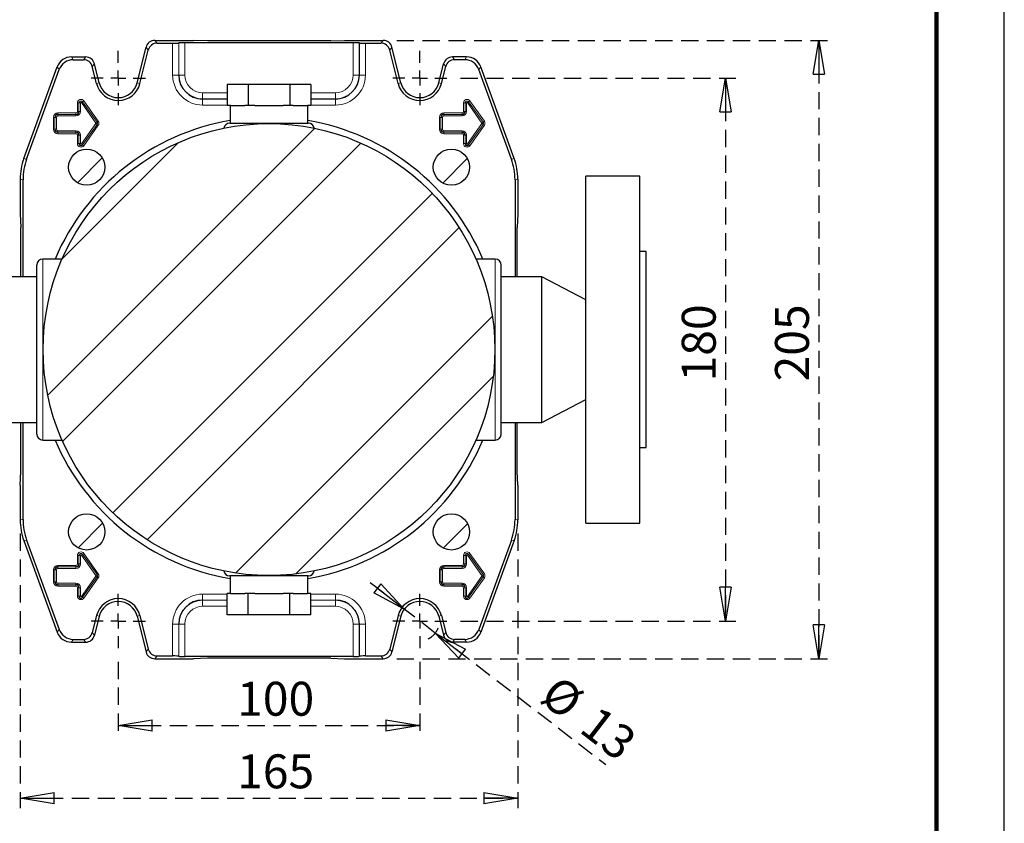
# Model space of a CAD drawing. Units: millimetres. Extents: x -4 to 213, y 0 to 297.
# Drawn here: x 137 to 210, y 54 to 113 of the extents above; entities that cross this region are included whole.
import ezdxf

# ---------------------------------------------------------------- set-up
doc = ezdxf.new("R2010")
doc.units = ezdxf.units.MM
doc.linetypes.add('HIDDEN', pattern=[1.905, 1.27, -0.635])
doc.layers.add('TRATTEGGIO', color=7, linetype='HIDDEN')
doc.styles.add('SLDTEXTSTYLE0', font='TXT', dxfattribs={"width": 0.605})
doc.dimstyles.new('SLDDIMSTYLE1', dxfattribs={"dimtxt": 2.5, "dimasz": 2.5, "dimexe": 0, "dimexo": 0.0625, "dimtad": 1, "dimlfac": 4.5, "dimrnd": 1e-09, "dimzin": 12, "dimdsep": 46, "dimtxsty": 'SLDTEXTSTYLE0', "dimblk1": 'CLOSED', "dimblk2": 'CLOSED', "dimsah": 1, "dimcen": 0.09, "dimadec": 0, "dimazin": 3, "dimtfac": 1, "dimtofl": 0, "dimtmove": 0, "dimatfit": 3, "dimldrblk": 'CLOSED', "dimfxl": 0, "dimfrac": 2, "dimtolj": 1, "dimtzin": 12, "dimarcsym": 0})
doc.dimstyles.new('SLDDIMSTYLE5', dxfattribs={"dimtxt": 2.5, "dimasz": 2.5, "dimexe": 0, "dimexo": 0.0625, "dimtad": 1, "dimlfac": 4.5, "dimrnd": 1e-09, "dimzin": 12, "dimdsep": 46, "dimtxsty": 'SLDTEXTSTYLE0', "dimblk1": 'CLOSED', "dimblk2": 'CLOSED', "dimsah": 1, "dimcen": 0, "dimadec": 0, "dimazin": 3, "dimtfac": 1, "dimtmove": 0, "dimatfit": 3, "dimldrblk": 'CLOSED', "dimfxl": 0, "dimfrac": 2, "dimtolj": 1, "dimtzin": 12, "dimarcsym": 0})
pattern_1 = [(45, (0, 0), (-13.4704, 13.4704), []), (45, (4.49, 2e-323), (-13.4704, 13.4704), []), (45, (8.98, 4e-323), (-13.4704, 13.4704), []), (45, (13.47, 6e-323), (-13.4704, 13.4704), [])]

# ---------------------------------------------------------------- blocks, each defined once
blk = doc.blocks.new('_Closed')
at = {"color": 0, "linetype": 'ByBlock', "lineweight": -2}
for p, q in [((-1, 0.166667), (0, 0)), ((-1, 0.166667), (-1, -0.166667)), ((0, 0), (-1, -0.166667)), ((0, 0), (-1, 0))]:
    blk.add_line(p, q, dxfattribs=at)
blk = doc.blocks.new('_D_12')
at = {"layer": 'TRATTEGGIO', "color": 7}
for p, q in [((169.933, 109.004), (190.207, 109.004)), ((189.457, 109.004), (189.457, 69.004)), ((169.933, 69.004), (190.207, 69.004))]:
    blk.add_line(p, q, dxfattribs=at)
at = {"layer": 'TRATTEGGIO', "color": 7, "xscale": 2.5, "yscale": 2.5}
for p, rotation in [((189.457, 109.004, -34.5), 90.0000000000004), ((189.457, 69.004, -34.5), 270.0000000000004)]:
    blk.add_blockref('_Closed', p, dxfattribs=dict(at, rotation=rotation))
at = {"layer": 'TRATTEGGIO', "color": 7, "insert": (186.235, 86.655), "char_height": 2.5, "attachment_point": 1, "rotation": 90, "style": 'SLDTEXTSTYLE0'}
blk.add_mtext('180', dxfattribs=at)
blk = doc.blocks.new('_D_13')
at = {"layer": 'TRATTEGGIO', "color": 7}
for p, q in [((165.232, 111.782), (197.078, 111.782)), ((196.328, 111.782), (196.328, 66.227)), ((165.232, 66.227), (197.078, 66.227))]:
    blk.add_line(p, q, dxfattribs=at)
at = {"layer": 'TRATTEGGIO', "color": 7, "xscale": 2.5, "yscale": 2.5}
for p, rotation in [((196.328, 111.782, -34.5), 90.0000000000004), ((196.328, 66.227, -34.5), 270.0000000000004)]:
    blk.add_blockref('_Closed', p, dxfattribs=dict(at, rotation=rotation))
at = {"layer": 'TRATTEGGIO', "color": 7, "insert": (193.105, 86.655), "char_height": 2.5, "attachment_point": 1, "rotation": 90, "style": 'SLDTEXTSTYLE0'}
blk.add_mtext('205', dxfattribs=at)
blk = doc.blocks.new('_D_14')
at = {"layer": 'TRATTEGGIO', "color": 7}
for p, q in [((144.711, 66.004), (144.711, 60.558)), ((166.933, 66.004), (166.933, 60.558)), ((144.711, 61.308), (166.933, 61.308))]:
    blk.add_line(p, q, dxfattribs=at)
at = {"layer": 'TRATTEGGIO', "color": 7, "xscale": 2.5, "yscale": 2.5, "rotation": 180.0000000000004}
blk.add_blockref('_Closed', (144.711, 61.308, -34.5), dxfattribs=at)
at = {"layer": 'TRATTEGGIO', "color": 7, "xscale": 2.5, "yscale": 2.5}
blk.add_blockref('_Closed', (166.933, 61.308, -34.5), dxfattribs=at)
at = {"layer": 'TRATTEGGIO', "color": 7, "insert": (153.473, 64.531), "char_height": 2.5, "attachment_point": 1, "style": 'SLDTEXTSTYLE0'}
blk.add_mtext('100', dxfattribs=at)
blk = doc.blocks.new('_D_15')
at = {"layer": 'TRATTEGGIO', "color": 7}
for p, q in [((137.489, 75.454), (137.489, 55.212)), ((174.156, 75.454), (174.156, 55.212)), ((137.489, 55.962), (174.156, 55.962))]:
    blk.add_line(p, q, dxfattribs=at)
at = {"layer": 'TRATTEGGIO', "color": 7, "xscale": 2.5, "yscale": 2.5, "rotation": 180.0000000000003}
blk.add_blockref('_Closed', (137.489, 55.962, -34.5), dxfattribs=at)
at = {"layer": 'TRATTEGGIO', "color": 7, "xscale": 2.5, "yscale": 2.5}
blk.add_blockref('_Closed', (174.156, 55.962, -34.5), dxfattribs=at)
at = {"layer": 'TRATTEGGIO', "color": 7, "insert": (153.473, 59.184), "char_height": 2.5, "attachment_point": 1, "style": 'SLDTEXTSTYLE0'}
blk.add_mtext('165', dxfattribs=at)
blk = doc.blocks.new('_D_16')
at = {"layer": 'TRATTEGGIO', "color": 7}
for p, q in [((165.79, 69.887), (162.821, 72.177)), ((168.077, 68.122), (165.79, 69.887)), ((168.077, 68.122), (180.631, 58.437))]:
    blk.add_line(p, q, dxfattribs=at)
blk.add_arc((166.933, 69.004), 1.444, 294.91268, 339.30485, dxfattribs=at)
at = {"layer": 'TRATTEGGIO', "color": 7, "xscale": 2.5, "yscale": 2.5}
for p, rotation in [((165.79, 69.887, -34.5), 322.3524074957869), ((168.077, 68.122, -34.5), 142.3524074957869)]:
    blk.add_blockref('_Closed', p, dxfattribs=dict(at, rotation=rotation))
at = {"layer": 'TRATTEGGIO', "color": 7, "char_height": 2.5, "attachment_point": 1, "rotation": 322.35241, "style": 'SLDTEXTSTYLE0'}
for s, insert in [('%%c', (177.18, 65.14)), ('13', (180.106, 62.884))]:
    blk.add_mtext(s, dxfattribs=dict(at, insert=insert))
blk = doc.blocks.new('SW_CENTERMARKSYMBOL_6')
at = {"layer": 'TRATTEGGIO', "color": 0}
for p, q in [((0, 1.111), (0, 2)), ((-1.111, 0), (-2, 0)), ((0, 0), (-0.556, 0)), ((0, 0), (0, 0.556)), ((0, 0), (0, -0.556)), ((0, 0), (0.556, 0)), ((1.111, 0), (2, 0)), ((0, -1.111), (0, -2))]:
    blk.add_line(p, q, dxfattribs=at)
blk = doc.blocks.new('SW_CENTERMARKSYMBOL_7')
at = {"layer": 'TRATTEGGIO', "color": 0}
for p, q in [((0, 1.111), (0, 2)), ((-1.111, 0), (-2, 0)), ((0, 0), (-0.556, 0)), ((0, 0), (0, 0.556)), ((0, 0), (0, -0.556)), ((0, 0), (0.556, 0)), ((1.111, 0), (2, 0)), ((0, -1.111), (0, -2))]:
    blk.add_line(p, q, dxfattribs=at)
blk = doc.blocks.new('SW_CENTERMARKSYMBOL_8')
at = {"layer": 'TRATTEGGIO', "color": 0}
for p, q in [((0, 1.111), (0, 2)), ((-1.111, 0), (-2, 0)), ((0, 0), (-0.556, 0)), ((0, 0), (0, 0.556)), ((0, 0), (0, -0.556)), ((0, 0), (0.556, 0)), ((1.111, 0), (2, 0)), ((0, -1.111), (0, -2))]:
    blk.add_line(p, q, dxfattribs=at)
blk = doc.blocks.new('SW_CENTERMARKSYMBOL_9')
at = {"layer": 'TRATTEGGIO', "color": 0}
for p, q in [((0, 1.111), (0, 2)), ((-1.111, 0), (-2, 0)), ((0, 0), (-0.556, 0)), ((0, 0), (0, 0.556)), ((0, 0), (0, -0.556)), ((0, 0), (0.556, 0)), ((1.111, 0), (2, 0)), ((0, -1.111), (0, -2))]:
    blk.add_line(p, q, dxfattribs=at)

msp = doc.modelspace()

# ---------------------------------------------------------------- hatches: boundary and pattern name
at = {"layer": 'TRATTEGGIO', "linetype": 'Continuous', "lineweight": 18}
h = msp.add_hatch(dxfattribs=at)
h.set_pattern_fill('ANSI32', color=256, angle=3e-322, style=0)
edge = h.paths.add_edge_path(flags=0)
edge.add_arc((155.8224, 89.0043), 16.6444, 0, 360)
h = msp.add_hatch(dxfattribs=at)
h.set_pattern_fill('Acciaio e ghisa di acciaio DIN 201', color=256, style=0, pattern_type=2)
h.set_pattern_definition(pattern_1)
edge = h.paths.add_edge_path(flags=0)
edge.add_arc((142.3873, 102.4394), 1.3333, 0, 360)
h = msp.add_hatch(dxfattribs=at)
h.set_pattern_fill('Acciaio e ghisa di acciaio DIN 201', color=256, style=0, pattern_type=2)
h.set_pattern_definition(pattern_1)
edge = h.paths.add_edge_path(flags=0)
edge.add_arc((169.2574, 102.4394), 1.3333, 0, 360)
h = msp.add_hatch(dxfattribs=at)
h.set_pattern_fill('Acciaio e ghisa di acciaio DIN 201', color=256, style=0, pattern_type=2)
h.set_pattern_definition(pattern_1)
edge = h.paths.add_edge_path(flags=0)
edge.add_arc((142.3873, 75.5693), 1.3333, 0, 360)
h = msp.add_hatch(dxfattribs=at)
h.set_pattern_fill('Acciaio e ghisa di acciaio DIN 201', color=256, style=0, pattern_type=2)
h.set_pattern_definition(pattern_1)
edge = h.paths.add_edge_path(flags=0)
edge.add_arc((169.2574, 75.5693), 1.3333, 0, 360)

# ---------------------------------------------------------------- linework, layer by layer
at = {"color": 7, "linetype": 'Continuous', "lineweight": 25}
for p, q in [((210, 0), (210, 297)), ((147.4132, 111.7821), (150.2668, 111.7821)), ((151.2782, 111.7443), (150.2668, 111.7821)), ((160.3665, 111.7443), (151.2782, 111.7443)), ((160.3665, 111.7443), (161.3779, 111.7821)), ((161.3779, 111.7821), (164.2316, 111.7821)), ((146.1128, 108.6549), (146.7665, 111.2769)), ((146.3132, 108.6049), (146.9279, 111.0703)), ((147.5746, 111.5755), (148.7227, 111.5755)), ((149.1793, 111.5991), (149.167, 111.5869)), ((162.0212, 111.6104), (149.6236, 111.6104)), ((162.4655, 111.5991), (162.4777, 111.5869)), ((162.922, 111.5755), (164.0702, 111.5755)), ((165.3315, 108.6049), (164.7168, 111.0703)), ((165.5319, 108.6549), (164.8782, 111.2769)), ((141.2594, 110.5599), (142.3141, 110.5599)), ((141.4041, 110.3533), (142.1527, 110.3533)), ((170.3853, 110.5599), (169.3307, 110.5599)), ((170.2407, 110.3533), (169.4921, 110.3533)), ((137.757, 103.0738), (140.2157, 109.829)), ((137.9636, 103.0374), (140.3603, 109.6225)), ((143.1093, 108.6049), (142.7993, 109.8481)), ((143.3097, 108.6549), (142.9607, 110.0547)), ((168.335, 108.6549), (168.684, 110.0547)), ((168.5355, 108.6049), (168.8454, 109.8481)), ((173.6812, 103.0374), (171.2844, 109.6225)), ((173.8878, 103.0738), (171.4291, 109.829)), ((152.7432, 108.5377), (152.7432, 106.9821)), ((154.2828, 108.5377), (152.7432, 108.5377)), ((154.2828, 108.5377), (154.2828, 106.9821)), ((157.362, 108.5377), (154.2828, 108.5377)), ((157.362, 108.5377), (157.362, 106.9821)), ((158.9016, 108.5377), (157.362, 108.5377)), ((158.9016, 108.5377), (158.9016, 106.9821)), ((152.987, 106.9821), (152.7432, 106.9821)), ((152.9557, 106.9821), (152.9557, 105.671)), ((152.987, 106.9821), (154.039, 106.9821)), ((154.2828, 106.9821), (154.039, 106.9821)), ((154.7704, 106.9821), (154.2828, 106.9821)), ((154.7704, 106.9821), (156.8744, 106.9821)), ((157.362, 106.9821), (156.8744, 106.9821)), ((157.6058, 106.9821), (157.362, 106.9821)), ((157.6058, 106.9821), (158.6578, 106.9821)), ((158.9016, 106.9821), (158.6578, 106.9821)), ((158.689, 105.671), (158.689, 106.9821)), ((183.1557, 101.7821), (179.1557, 101.7821)), ((179.1557, 89.0043), (179.1557, 101.7821)), ((183.1557, 89.0043), (183.1557, 101.7821)), ((137.489, 101.5542), (137.489, 99.0043)), ((137.6956, 101.5178), (137.6956, 94.371)), ((173.9491, 101.5178), (173.9491, 94.371)), ((174.1557, 101.5542), (174.1557, 99.0043)), ((137.489, 99.0043), (137.5269, 97.9929)), ((174.1557, 99.0043), (174.1179, 97.9929)), ((137.5269, 94.371), (137.5269, 97.9929)), ((174.1179, 94.371), (174.1179, 97.9929)), ((183.6001, 96.2265), (183.1557, 96.2265)), ((183.6001, 89.0043), (183.6001, 96.2265)), ((138.7113, 89.0043), (138.7113, 95.2265)), ((140.5714, 95.671), (139.1557, 95.671)), ((172.489, 95.671), (171.0839, 95.671)), ((172.9335, 89.0043), (172.9335, 95.2265)), ((138.7113, 94.371), (135.7113, 94.371)), ((175.9335, 94.371), (172.9335, 94.371)), ((179.1557, 92.6767), (175.9335, 94.371)), ((175.9335, 89.0043), (175.9335, 94.371)), ((138.7113, 82.7821), (138.7113, 89.0043)), ((172.9335, 82.7821), (172.9335, 89.0043)), ((175.9335, 83.6377), (175.9335, 89.0043)), ((179.1557, 76.2265), (179.1557, 89.0043)), ((183.1557, 76.2265), (183.1557, 89.0043)), ((183.6001, 81.7821), (183.6001, 89.0043)), ((175.9335, 83.6377), (179.1557, 85.3319)), ((135.7113, 83.6377), (138.7113, 83.6377)), ((137.5269, 80.0157), (137.5269, 83.6377)), ((137.6956, 83.6377), (137.6956, 76.4908)), ((172.9335, 83.6377), (175.9335, 83.6377)), ((173.9491, 83.6377), (173.9491, 76.4908)), ((174.1179, 80.0157), (174.1179, 83.6377)), ((139.1557, 82.3377), (140.5714, 82.3377)), ((171.0812, 82.3377), (172.489, 82.3377)), ((183.1557, 81.7821), (183.6001, 81.7821)), ((137.489, 79.0043), (137.5269, 80.0157)), ((174.1557, 79.0043), (174.1179, 80.0157)), ((137.489, 79.0043), (137.489, 76.4544)), ((174.1557, 79.0043), (174.1557, 76.4544)), ((179.1557, 76.2265), (183.1557, 76.2265)), ((137.757, 74.9348), (140.2157, 68.1796)), ((137.9636, 74.9713), (140.3603, 68.3862)), ((173.6812, 74.9713), (171.2844, 68.3862)), ((173.8878, 74.9348), (171.4291, 68.1796)), ((152.9557, 72.3377), (152.9557, 71.0265)), ((158.689, 71.0265), (158.689, 72.3377)), ((152.7432, 69.471), (152.7432, 71.0265)), ((152.987, 71.0265), (152.7432, 71.0265)), ((152.987, 71.0265), (154.039, 71.0265)), ((154.2828, 71.0265), (154.039, 71.0265)), ((154.2828, 69.471), (154.2828, 71.0265)), ((154.7704, 71.0265), (154.2828, 71.0265)), ((154.7704, 71.0265), (156.8744, 71.0265)), ((157.362, 71.0265), (156.8744, 71.0265)), ((157.362, 69.471), (157.362, 71.0265)), ((157.6058, 71.0265), (157.362, 71.0265)), ((157.6058, 71.0265), (158.6578, 71.0265)), ((158.9016, 71.0265), (158.6578, 71.0265)), ((158.9016, 69.471), (158.9016, 71.0265)), ((143.1093, 69.4037), (142.7993, 68.1606)), ((143.3097, 69.3538), (142.9607, 67.954)), ((146.1128, 69.3538), (146.7665, 66.7318)), ((146.3132, 69.4037), (146.9279, 66.9383)), ((154.2828, 69.471), (152.7432, 69.471)), ((157.362, 69.471), (154.2828, 69.471)), ((158.9016, 69.471), (157.362, 69.471)), ((165.3315, 69.4037), (164.7168, 66.9383)), ((165.5319, 69.3538), (164.8782, 66.7318)), ((168.335, 69.3538), (168.684, 67.954)), ((168.5355, 69.4037), (168.8454, 68.1606)), ((141.4041, 67.6553), (142.1527, 67.6553)), ((170.2407, 67.6553), (169.4921, 67.6553)), ((141.2594, 67.4488), (142.3141, 67.4488)), ((170.3853, 67.4488), (169.3307, 67.4488)), ((147.4132, 66.2265), (150.2668, 66.2265)), ((147.5746, 66.4331), (148.7227, 66.4331)), ((149.167, 66.4218), (149.1793, 66.4095)), ((162.0212, 66.3982), (149.6236, 66.3982)), ((151.2782, 66.2644), (150.2668, 66.2265)), ((160.3665, 66.2644), (151.2782, 66.2644)), ((160.3665, 66.2644), (161.3779, 66.2265)), ((161.3779, 66.2265), (164.2316, 66.2265)), ((162.4777, 66.4218), (162.4655, 66.4095)), ((162.922, 66.4331), (164.0702, 66.4331))]:
    msp.add_line(p, q, dxfattribs=at)
at = {"color": 7, "linetype": 'Continuous', "lineweight": 140}
msp.add_line((205, 292), (205, 5), dxfattribs=at)
at = {"color": 8, "linetype": 'Continuous', "lineweight": 18}
for p, q in [((147.4132, 111.7821), (147.5746, 111.5755)), ((164.0702, 111.5755), (164.2316, 111.7821)), ((146.9279, 111.0703), (146.7665, 111.2769)), ((148.7227, 109.2265), (148.7227, 111.5755)), ((149.167, 111.5869), (149.167, 109.2265)), ((149.1793, 109.2265), (149.1793, 111.5991)), ((149.6236, 111.6104), (149.6236, 109.2265)), ((162.0212, 109.2265), (162.0212, 111.6104)), ((162.4655, 111.5991), (162.4655, 109.2265)), ((162.4777, 109.2265), (162.4777, 111.5869)), ((162.922, 111.5755), (162.922, 109.2265)), ((164.8782, 111.2769), (164.7168, 111.0703)), ((141.2594, 110.5599), (141.4041, 110.3533)), ((142.1527, 110.3533), (142.3141, 110.5599)), ((169.3307, 110.5599), (169.4921, 110.3533)), ((170.2407, 110.3533), (170.3853, 110.5599)), ((140.3603, 109.6225), (140.2157, 109.829)), ((142.9607, 110.0547), (142.7993, 109.8481)), ((168.8454, 109.8481), (168.684, 110.0547)), ((171.4291, 109.829), (171.2844, 109.6225)), ((148.7227, 109.2265), (149.167, 109.2265)), ((149.1793, 109.2265), (149.167, 109.2265)), ((149.1793, 109.2265), (149.6236, 109.2265)), ((162.4655, 109.2265), (162.0212, 109.2265)), ((162.4655, 109.2265), (162.4777, 109.2265)), ((162.922, 109.2265), (162.4777, 109.2265)), ((143.1093, 108.6049), (143.3097, 108.6549)), ((146.3132, 108.6049), (146.1128, 108.6549)), ((165.3315, 108.6049), (165.5319, 108.6549)), ((168.5355, 108.6049), (168.335, 108.6549)), ((150.9335, 107.4723), (150.9335, 107.9166)), ((150.9335, 107.9166), (152.7432, 107.9166)), ((150.9335, 107.4723), (150.9335, 107.4601)), ((152.7432, 107.4723), (150.9335, 107.4723)), ((150.9335, 107.0158), (150.9335, 107.4601)), ((150.9335, 107.4601), (152.7432, 107.4601)), ((158.9016, 107.9166), (160.7113, 107.9166)), ((160.7113, 107.4723), (158.9016, 107.4723)), ((158.9016, 107.4601), (160.7113, 107.4601)), ((160.7113, 107.4723), (160.7113, 107.9166)), ((160.7113, 107.4723), (160.7113, 107.4601)), ((160.7113, 107.0158), (160.7113, 107.4601)), ((141.8204, 107.171), (141.7093, 107.171)), ((141.7093, 106.5488), (141.7093, 107.171)), ((141.8204, 107.171), (141.8204, 106.5488)), ((141.8204, 107.171), (141.8205, 107.171)), ((141.8205, 106.5488), (141.8205, 107.171)), ((141.8205, 107.171), (141.9316, 107.171)), ((141.9316, 107.171), (141.9316, 106.5488)), ((141.9955, 107.1914), (142.0861, 107.2558)), ((143.0622, 105.6914), (141.9955, 107.1914)), ((142.0861, 107.2558), (142.1767, 107.3202)), ((142.0861, 107.2558), (143.1528, 105.7558)), ((143.1528, 105.7558), (142.0861, 107.2558)), ((142.0861, 107.2558), (142.0861, 107.2558)), ((142.1767, 107.3202), (143.2433, 105.8202)), ((152.7432, 107.0158), (150.9335, 107.0158)), ((160.7113, 107.0158), (158.9016, 107.0158)), ((170.2648, 107.171), (170.1537, 107.171)), ((170.1537, 106.5488), (170.1537, 107.171)), ((170.2648, 107.171), (170.2649, 107.171)), ((170.2648, 107.171), (170.2648, 106.5488)), ((170.2649, 106.5488), (170.2649, 107.171)), ((170.376, 107.171), (170.2649, 107.171)), ((170.376, 107.171), (170.376, 106.5488)), ((170.44, 107.1914), (170.5305, 107.2558)), ((171.5067, 105.6914), (170.44, 107.1914)), ((170.5305, 107.2558), (171.5972, 105.7558)), ((170.5306, 107.2558), (170.5305, 107.2558)), ((170.5306, 107.2558), (170.6211, 107.3202)), ((171.5973, 105.7558), (170.5306, 107.2558)), ((170.6211, 107.3202), (171.6878, 105.8202)), ((139.9315, 106.1043), (140.0426, 106.1043)), ((139.9315, 105.2377), (139.9315, 106.1043)), ((140.0426, 106.1043), (140.0427, 106.1043)), ((140.0426, 106.1043), (140.0426, 105.2377)), ((140.0427, 106.1043), (140.1538, 106.1043)), ((140.0427, 105.2377), (140.0427, 106.1043)), ((140.1538, 106.1043), (140.1538, 105.2377)), ((140.2668, 106.4396), (140.2668, 106.3285)), ((140.2668, 106.4396), (141.6001, 106.4396)), ((140.2668, 106.3285), (140.2668, 106.3284)), ((141.6001, 106.3285), (140.2668, 106.3285)), ((140.2668, 106.3284), (140.2668, 106.2174)), ((140.2668, 106.3284), (141.6001, 106.3284)), ((141.6001, 106.2174), (140.2668, 106.2174)), ((141.6001, 106.4396), (141.6001, 106.3285)), ((141.6001, 106.3285), (141.6001, 106.3284)), ((141.6001, 106.3284), (141.6001, 106.2174)), ((141.7093, 106.5488), (141.8204, 106.5488)), ((141.8204, 106.5488), (141.8205, 106.5488)), ((141.8205, 106.5488), (141.9316, 106.5488)), ((168.376, 106.1043), (168.4871, 106.1043)), ((168.376, 105.2377), (168.376, 106.1043)), ((168.4871, 106.1043), (168.5982, 106.1043)), ((168.4871, 105.2377), (168.4871, 106.1043)), ((168.4871, 106.1043), (168.4871, 105.2377)), ((168.4871, 106.1043), (168.4871, 106.1043)), ((168.5982, 106.1043), (168.5982, 105.2377)), ((168.7113, 106.3285), (168.7113, 106.4396)), ((168.7113, 106.4396), (170.0446, 106.4396)), ((170.0446, 106.3285), (168.7113, 106.3285)), ((168.7113, 106.3285), (168.7113, 106.3284)), ((168.7113, 106.2174), (168.7113, 106.3284)), ((168.7113, 106.3284), (170.0446, 106.3284)), ((170.0446, 106.2174), (168.7113, 106.2174)), ((170.0446, 106.3285), (170.0446, 106.4396)), ((170.0446, 106.3285), (170.0446, 106.3284)), ((170.0446, 106.2174), (170.0446, 106.3284)), ((170.2648, 106.5488), (170.1537, 106.5488)), ((170.2648, 106.5488), (170.2649, 106.5488)), ((170.376, 106.5488), (170.2649, 106.5488)), ((139.9315, 105.2377), (140.0426, 105.2377)), ((140.0426, 105.2377), (140.0427, 105.2377)), ((140.0427, 105.2377), (140.1538, 105.2377)), ((141.9955, 104.1506), (143.0622, 105.6506)), ((143.1528, 105.5862), (142.0861, 104.0862)), ((142.0861, 104.0861), (143.1528, 105.5861)), ((143.2433, 105.5218), (142.1767, 104.0218)), ((143.0622, 105.6914), (143.1528, 105.7558)), ((143.0622, 105.6506), (143.1528, 105.5862)), ((143.1528, 105.7558), (143.2433, 105.8202)), ((143.1528, 105.7558), (143.1528, 105.7558)), ((143.1528, 105.5861), (143.1528, 105.5862)), ((143.1528, 105.5861), (143.2433, 105.5218)), ((168.376, 105.2377), (168.4871, 105.2377)), ((168.4871, 105.2377), (168.5982, 105.2377)), ((168.4871, 105.2377), (168.4871, 105.2377)), ((170.44, 104.1506), (171.5067, 105.6506)), ((171.5972, 105.5862), (170.5305, 104.0862)), ((170.5306, 104.0861), (171.5973, 105.5861)), ((171.6878, 105.5218), (170.6211, 104.0218)), ((171.5067, 105.6914), (171.5972, 105.7558)), ((171.5067, 105.6506), (171.5972, 105.5862)), ((171.5973, 105.7558), (171.5972, 105.7558)), ((171.5973, 105.5861), (171.5972, 105.5862)), ((171.5973, 105.7558), (171.6878, 105.8202)), ((171.5973, 105.5861), (171.6878, 105.5218)), ((140.2668, 105.1246), (141.6001, 105.1246)), ((140.2668, 105.0135), (140.2668, 105.1246)), ((141.6001, 105.0135), (140.2668, 105.0135)), ((140.2668, 105.0135), (140.2668, 105.0135)), ((140.2668, 105.0135), (141.6001, 105.0135)), ((140.2668, 104.9024), (140.2668, 105.0135)), ((141.6001, 104.9024), (140.2668, 104.9024)), ((141.6001, 105.1246), (141.6001, 105.0135)), ((141.6001, 105.0135), (141.6001, 105.0135)), ((141.6001, 104.9024), (141.6001, 105.0135)), ((141.8204, 104.7932), (141.7093, 104.7932)), ((141.7093, 104.171), (141.7093, 104.7932)), ((141.8204, 104.7932), (141.8205, 104.7932)), ((141.8204, 104.7932), (141.8204, 104.171)), ((141.9316, 104.7932), (141.8205, 104.7932)), ((141.8205, 104.171), (141.8205, 104.7932)), ((141.9316, 104.7932), (141.9316, 104.171)), ((168.7113, 105.1246), (170.0446, 105.1246)), ((168.7113, 105.0135), (168.7113, 105.1246)), ((170.0446, 105.0135), (168.7113, 105.0135)), ((168.7113, 105.0135), (168.7113, 105.0135)), ((168.7113, 105.0135), (170.0446, 105.0135)), ((168.7113, 104.9024), (168.7113, 105.0135)), ((170.0446, 104.9024), (168.7113, 104.9024)), ((170.0446, 105.0135), (170.0446, 105.1246)), ((170.0446, 105.0135), (170.0446, 105.0135)), ((170.0446, 104.9024), (170.0446, 105.0135)), ((170.1537, 104.171), (170.1537, 104.7932)), ((170.1537, 104.7932), (170.2648, 104.7932)), ((170.2648, 104.7932), (170.2648, 104.171)), ((170.2648, 104.7932), (170.2649, 104.7932)), ((170.2649, 104.7932), (170.376, 104.7932)), ((170.2649, 104.171), (170.2649, 104.7932)), ((170.376, 104.7932), (170.376, 104.171)), ((141.8204, 104.171), (141.7093, 104.171)), ((141.8204, 104.171), (141.8205, 104.171)), ((141.9316, 104.171), (141.8205, 104.171)), ((141.9955, 104.1506), (142.0861, 104.0862)), ((142.0861, 104.0861), (142.0861, 104.0862)), ((142.0861, 104.0861), (142.1767, 104.0218)), ((170.1537, 104.171), (170.2648, 104.171)), ((170.2648, 104.171), (170.2649, 104.171)), ((170.2649, 104.171), (170.376, 104.171)), ((170.5305, 104.0862), (170.44, 104.1506)), ((170.5306, 104.0861), (170.5305, 104.0862)), ((170.6211, 104.0218), (170.5306, 104.0861)), ((137.757, 103.0738), (137.9636, 103.0374)), ((173.6812, 103.0374), (173.8878, 103.0738)), ((137.6956, 101.5178), (137.489, 101.5542)), ((174.1557, 101.5542), (173.9491, 101.5178)), ((139.1557, 95.671), (139.1557, 89.0043)), ((172.489, 95.671), (172.489, 89.0043)), ((139.1557, 89.0043), (139.1557, 82.3377)), ((172.489, 89.0043), (172.489, 82.3377)), ((137.489, 76.4544), (137.6956, 76.4908)), ((173.9491, 76.4908), (174.1557, 76.4544)), ((137.9636, 74.9713), (137.757, 74.9348)), ((173.8878, 74.9348), (173.6812, 74.9713)), ((141.7093, 73.8377), (141.8204, 73.8377)), ((141.7093, 73.2154), (141.7093, 73.8377)), ((141.8204, 73.8377), (141.8205, 73.8377)), ((141.8204, 73.8377), (141.8204, 73.2154)), ((141.8205, 73.8377), (141.9316, 73.8377)), ((141.8205, 73.2154), (141.8205, 73.8377)), ((141.9316, 73.8377), (141.9316, 73.2154)), ((141.9955, 73.8581), (142.0861, 73.9225)), ((143.0622, 72.3581), (141.9955, 73.8581)), ((142.0861, 73.9225), (142.1767, 73.9869)), ((142.0861, 73.9225), (143.1528, 72.4225)), ((143.1528, 72.4225), (142.0861, 73.9225)), ((142.0861, 73.9225), (142.0861, 73.9225)), ((142.1767, 73.9869), (143.2433, 72.4869)), ((170.1537, 73.8377), (170.2648, 73.8377)), ((170.1537, 73.2154), (170.1537, 73.8377)), ((170.2648, 73.8377), (170.2648, 73.2154)), ((170.2648, 73.8377), (170.2649, 73.8377)), ((170.2649, 73.8377), (170.376, 73.8377)), ((170.2649, 73.2154), (170.2649, 73.8377)), ((170.376, 73.8377), (170.376, 73.2154)), ((170.44, 73.8581), (170.5305, 73.9225)), ((171.5067, 72.3581), (170.44, 73.8581)), ((170.5305, 73.9225), (171.5972, 72.4225)), ((170.5306, 73.9225), (170.5305, 73.9225)), ((170.5306, 73.9225), (170.6211, 73.9869)), ((171.5973, 72.4225), (170.5306, 73.9225)), ((170.6211, 73.9869), (171.6878, 72.4869)), ((139.9315, 72.771), (140.0426, 72.771)), ((139.9315, 71.9043), (139.9315, 72.771)), ((140.0426, 72.771), (140.0427, 72.771)), ((140.0426, 72.771), (140.0426, 71.9043)), ((140.0427, 72.771), (140.1538, 72.771)), ((140.0427, 71.9043), (140.0427, 72.771)), ((140.1538, 72.771), (140.1538, 71.9043)), ((140.2668, 73.1063), (140.2668, 72.9952)), ((140.2668, 73.1063), (141.6001, 73.1063)), ((140.2668, 72.9952), (140.2668, 72.9951)), ((141.6001, 72.9952), (140.2668, 72.9952)), ((140.2668, 72.9951), (140.2668, 72.884)), ((140.2668, 72.9951), (141.6001, 72.9951)), ((141.6001, 72.884), (140.2668, 72.884)), ((141.6001, 73.1063), (141.6001, 72.9952)), ((141.6001, 72.9952), (141.6001, 72.9951)), ((141.6001, 72.9951), (141.6001, 72.884)), ((141.7093, 73.2154), (141.8204, 73.2154)), ((141.8204, 73.2154), (141.8205, 73.2154)), ((141.8205, 73.2154), (141.9316, 73.2154)), ((168.376, 72.771), (168.4871, 72.771)), ((168.376, 71.9043), (168.376, 72.771)), ((168.4871, 72.771), (168.5982, 72.771)), ((168.4871, 71.9043), (168.4871, 72.771)), ((168.4871, 72.771), (168.4871, 72.771)), ((168.4871, 72.771), (168.4871, 71.9043)), ((168.5982, 72.771), (168.5982, 71.9043)), ((168.7113, 73.1063), (168.7113, 72.9952)), ((168.7113, 73.1063), (170.0446, 73.1063)), ((170.0446, 72.9952), (168.7113, 72.9952)), ((168.7113, 72.9952), (168.7113, 72.9951)), ((168.7113, 72.9951), (168.7113, 72.884)), ((168.7113, 72.9951), (170.0446, 72.9951)), ((170.0446, 72.884), (168.7113, 72.884)), ((170.0446, 73.1063), (170.0446, 72.9952)), ((170.0446, 72.9952), (170.0446, 72.9951)), ((170.0446, 72.9951), (170.0446, 72.884)), ((170.1537, 73.2154), (170.2648, 73.2154)), ((170.2648, 73.2154), (170.2649, 73.2154)), ((170.2649, 73.2154), (170.376, 73.2154)), ((139.9315, 71.9043), (140.0426, 71.9043)), ((140.0426, 71.9043), (140.0427, 71.9043)), ((140.0427, 71.9043), (140.1538, 71.9043)), ((141.9955, 70.8172), (143.0622, 72.3172)), ((143.1528, 72.2528), (142.0861, 70.7528)), ((142.0861, 70.7528), (143.1528, 72.2528)), ((143.2433, 72.1884), (142.1767, 70.6884)), ((143.0622, 72.3581), (143.1528, 72.4225)), ((143.0622, 72.3172), (143.1528, 72.2528)), ((143.1528, 72.4225), (143.2433, 72.4869)), ((143.1528, 72.4225), (143.1528, 72.4225)), ((143.1528, 72.2528), (143.1528, 72.2528)), ((143.1528, 72.2528), (143.2433, 72.1884)), ((168.376, 71.9043), (168.4871, 71.9043)), ((168.4871, 71.9043), (168.5982, 71.9043)), ((168.4871, 71.9043), (168.4871, 71.9043)), ((170.44, 70.8172), (171.5067, 72.3172)), ((171.5972, 72.2528), (170.5305, 70.7528)), ((170.5306, 70.7528), (171.5973, 72.2528)), ((171.6878, 72.1884), (170.6211, 70.6884)), ((171.5067, 72.3581), (171.5972, 72.4225)), ((171.5067, 72.3172), (171.5972, 72.2528)), ((171.5973, 72.4225), (171.5972, 72.4225)), ((171.5973, 72.2528), (171.5972, 72.2528)), ((171.5973, 72.4225), (171.6878, 72.4869)), ((171.5973, 72.2528), (171.6878, 72.1884)), ((140.2668, 71.7913), (141.6001, 71.7913)), ((140.2668, 71.6802), (140.2668, 71.7913)), ((141.6001, 71.6802), (140.2668, 71.6802)), ((140.2668, 71.6801), (140.2668, 71.6802)), ((140.2668, 71.6801), (141.6001, 71.6801)), ((140.2668, 71.569), (140.2668, 71.6801)), ((141.6001, 71.569), (140.2668, 71.569)), ((141.6001, 71.7913), (141.6001, 71.6802)), ((141.6001, 71.6801), (141.6001, 71.6802)), ((141.6001, 71.6801), (141.6001, 71.569)), ((141.8204, 71.4599), (141.7093, 71.4599)), ((141.7093, 70.8377), (141.7093, 71.4599)), ((141.8204, 71.4599), (141.8205, 71.4599)), ((141.8204, 71.4599), (141.8204, 70.8377)), ((141.9316, 71.4599), (141.8205, 71.4599)), ((141.8205, 70.8377), (141.8205, 71.4599)), ((141.9316, 71.4599), (141.9316, 70.8377)), ((168.7113, 71.7913), (170.0446, 71.7913)), ((168.7113, 71.6802), (168.7113, 71.7913)), ((170.0446, 71.6802), (168.7113, 71.6802)), ((168.7113, 71.6801), (168.7113, 71.6802)), ((168.7113, 71.6801), (170.0446, 71.6801)), ((168.7113, 71.569), (168.7113, 71.6801)), ((170.0446, 71.569), (168.7113, 71.569)), ((170.0446, 71.7913), (170.0446, 71.6802)), ((170.0446, 71.6801), (170.0446, 71.6802)), ((170.0446, 71.6801), (170.0446, 71.569)), ((170.2648, 71.4599), (170.1537, 71.4599)), ((170.1537, 70.8377), (170.1537, 71.4599)), ((170.2648, 71.4599), (170.2649, 71.4599)), ((170.2648, 71.4599), (170.2648, 70.8377)), ((170.376, 71.4599), (170.2649, 71.4599)), ((170.2649, 70.8377), (170.2649, 71.4599)), ((170.376, 71.4599), (170.376, 70.8377)), ((141.8204, 70.8377), (141.7093, 70.8377)), ((141.8204, 70.8377), (141.8205, 70.8377)), ((141.9316, 70.8377), (141.8205, 70.8377)), ((141.9955, 70.8172), (142.0861, 70.7528)), ((142.0861, 70.7528), (142.0861, 70.7528)), ((142.0861, 70.7528), (142.1767, 70.6884)), ((150.9335, 70.9928), (152.7432, 70.9928)), ((150.9335, 70.9928), (150.9335, 70.5485)), ((152.7432, 70.5485), (150.9335, 70.5485)), ((150.9335, 70.5363), (150.9335, 70.5485)), ((150.9335, 70.5363), (152.7432, 70.5363)), ((150.9335, 70.5363), (150.9335, 70.092)), ((158.9016, 70.9928), (160.7113, 70.9928)), ((160.7113, 70.5485), (158.9016, 70.5485)), ((158.9016, 70.5363), (160.7113, 70.5363)), ((160.7113, 70.9928), (160.7113, 70.5485)), ((160.7113, 70.5363), (160.7113, 70.5485)), ((160.7113, 70.5363), (160.7113, 70.092)), ((170.2648, 70.8377), (170.1537, 70.8377)), ((170.2648, 70.8377), (170.2649, 70.8377)), ((170.376, 70.8377), (170.2649, 70.8377)), ((170.44, 70.8172), (170.5305, 70.7528)), ((170.5306, 70.7528), (170.5305, 70.7528)), ((170.5306, 70.7528), (170.6211, 70.6884)), ((152.7432, 70.092), (150.9335, 70.092)), ((160.7113, 70.092), (158.9016, 70.092)), ((143.1093, 69.4037), (143.3097, 69.3538)), ((146.3132, 69.4037), (146.1128, 69.3538)), ((165.3315, 69.4037), (165.5319, 69.3538)), ((168.5355, 69.4037), (168.335, 69.3538)), ((140.2157, 68.1796), (140.3603, 68.3862)), ((148.7227, 66.4331), (148.7227, 68.7821)), ((148.7227, 68.7821), (149.167, 68.7821)), ((149.167, 68.7821), (149.167, 66.4218)), ((149.1793, 68.7821), (149.167, 68.7821)), ((149.1793, 66.4095), (149.1793, 68.7821)), ((149.1793, 68.7821), (149.6236, 68.7821)), ((149.6236, 68.7821), (149.6236, 66.3982)), ((162.4655, 68.7821), (162.0212, 68.7821)), ((162.0212, 66.3982), (162.0212, 68.7821)), ((162.4655, 68.7821), (162.4777, 68.7821)), ((162.4655, 68.7821), (162.4655, 66.4095)), ((162.922, 68.7821), (162.4777, 68.7821)), ((162.4777, 66.4218), (162.4777, 68.7821)), ((162.922, 68.7821), (162.922, 66.4331)), ((171.2844, 68.3862), (171.4291, 68.1796)), ((141.4041, 67.6553), (141.2594, 67.4488)), ((142.3141, 67.4488), (142.1527, 67.6553)), ((142.7993, 68.1606), (142.9607, 67.954)), ((168.684, 67.954), (168.8454, 68.1606)), ((169.4921, 67.6553), (169.3307, 67.4488)), ((170.3853, 67.4488), (170.2407, 67.6553)), ((146.7665, 66.7318), (146.9279, 66.9383)), ((164.7168, 66.9383), (164.8782, 66.7318)), ((147.5746, 66.4331), (147.4132, 66.2265)), ((164.2316, 66.2265), (164.0702, 66.4331))]:
    msp.add_line(p, q, dxfattribs=at)
at = {"color": 7, "linetype": 'Continuous', "lineweight": 25}
for centre, radius in [((155.8224, 89.0043), 16.6444), ((142.3873, 102.4394), 1.3333), ((169.2574, 102.4394), 1.3333), ((142.3873, 75.5693), 1.3333), ((169.2574, 75.5693), 1.3333)]:
    msp.add_circle(centre, radius, dxfattribs=at)
at = {"color": 8, "linetype": 'Continuous', "lineweight": 18}
for centre, radius, start, end in [((150.9335, 109.2265), 2.2107, 180, 270), ((150.9335, 109.2265), 1.7542, 180, 270), ((150.9335, 109.2265), 1.3099, 180, 270), ((160.7113, 109.2265), 2.2107, 270, 0), ((160.7113, 109.2265), 1.7542, 270, 0), ((160.7113, 109.2265), 1.3099, 270, 0), ((141.9668, 107.171), 0.2575, 35.417055, 180), ((170.4113, 107.171), 0.2575, 35.417055, 180), ((141.9668, 107.171), 0.1464, 35.417055, 180), ((141.9668, 107.171), 0.1464, 35.417055, 180), ((141.9668, 107.171), 0.0353, 35.417055, 180), ((170.4113, 107.171), 0.1464, 35.417055, 180), ((170.4113, 107.171), 0.1464, 35.417055, 180), ((170.4113, 107.171), 0.0353, 35.417055, 180), ((140.2668, 106.1043), 0.3353, 90, 180), ((140.2668, 106.1043), 0.2241, 90, 180), ((140.2668, 106.1043), 0.113, 90, 180), ((141.6001, 106.5488), 0.3314, 270, 0), ((141.6001, 106.5488), 0.2202, 270, 0), ((141.6001, 106.5488), 0.1092, 270, 0), ((168.7113, 106.1043), 0.3353, 90, 180), ((168.7113, 106.1043), 0.2241, 90, 180), ((168.7113, 106.1043), 0.113, 90, 180), ((170.0446, 106.5488), 0.3314, 270, 0), ((170.0446, 106.5488), 0.2202, 270, 0), ((170.0446, 106.5488), 0.1092, 270, 0), ((140.2668, 105.2377), 0.3353, 180, 270), ((140.2668, 105.2377), 0.2241, 180, 270), ((140.2668, 105.2377), 0.113, 180, 270), ((143.0335, 105.671), 0.0353, 324.582945, 35.417055), ((143.0335, 105.671), 0.1464, 324.582945, 35.417055), ((143.0335, 105.671), 0.2575, 324.582945, 35.417055), ((168.7113, 105.2377), 0.3353, 180, 270), ((168.7113, 105.2377), 0.2241, 180, 270), ((168.7113, 105.2377), 0.113, 180, 270), ((171.4779, 105.671), 0.0353, 324.582945, 35.417055), ((171.4779, 105.671), 0.1464, 324.582945, 35.417055), ((171.4779, 105.671), 0.2575, 324.582945, 35.417055), ((141.6001, 104.7932), 0.3314, 0, 90), ((141.6001, 104.7932), 0.2202, 0, 90), ((141.6001, 104.7932), 0.1092, 0, 90), ((170.0446, 104.7932), 0.3314, 0, 90), ((170.0446, 104.7932), 0.2202, 0, 90), ((170.0446, 104.7932), 0.1092, 0, 90), ((141.9668, 104.171), 0.2575, 180, 324.582945), ((141.9668, 104.171), 0.1464, 180, 324.582945), ((141.9668, 104.171), 0.0353, 180, 324.582945), ((170.4113, 104.171), 0.2575, 180, 324.582945), ((170.4113, 104.171), 0.1464, 180, 324.582945), ((170.4113, 104.171), 0.0353, 180, 324.582945), ((141.9668, 73.8377), 0.2575, 35.417055, 180), ((170.4113, 73.8377), 0.2575, 35.417055, 180), ((141.9668, 73.8377), 0.1464, 35.417055, 180), ((141.9668, 73.8377), 0.1464, 35.417055, 180), ((141.9668, 73.8377), 0.0353, 35.417055, 180), ((170.4113, 73.8377), 0.1464, 35.417055, 180), ((170.4113, 73.8377), 0.1464, 35.417055, 180), ((170.4113, 73.8377), 0.0353, 35.417055, 180), ((140.2668, 72.771), 0.3353, 90, 180), ((140.2668, 72.771), 0.2241, 90, 180), ((140.2668, 72.771), 0.113, 90, 180), ((141.6001, 73.2154), 0.3314, 270, 0), ((141.6001, 73.2154), 0.2202, 270, 0), ((141.6001, 73.2154), 0.1092, 270, 0), ((168.7113, 72.771), 0.3353, 90, 180), ((168.7113, 72.771), 0.2241, 90, 180), ((168.7113, 72.771), 0.113, 90, 180), ((170.0446, 73.2154), 0.3314, 270, 0), ((170.0446, 73.2154), 0.2202, 270, 0), ((170.0446, 73.2154), 0.1092, 270, 0), ((140.2668, 71.9043), 0.3353, 180, 270), ((140.2668, 71.9043), 0.2241, 180, 270), ((140.2668, 71.9043), 0.113, 180, 270), ((143.0335, 72.3377), 0.0353, 324.582945, 35.417055), ((143.0335, 72.3377), 0.1464, 324.582945, 35.417055), ((143.0335, 72.3377), 0.2575, 324.582945, 35.417055), ((168.7113, 71.9043), 0.3353, 180, 270), ((168.7113, 71.9043), 0.2241, 180, 270), ((168.7113, 71.9043), 0.113, 180, 270), ((171.4779, 72.3377), 0.0353, 324.582945, 35.417055), ((171.4779, 72.3377), 0.1464, 324.582945, 35.417055), ((171.4779, 72.3377), 0.2575, 324.582945, 35.417055), ((141.6001, 71.4599), 0.3314, 0, 90), ((141.6001, 71.4599), 0.2202, 0, 90), ((141.6001, 71.4599), 0.1092, 0, 90), ((170.0446, 71.4599), 0.3314, 0, 90), ((170.0446, 71.4599), 0.2202, 0, 90), ((170.0446, 71.4599), 0.1092, 0, 90), ((141.9668, 70.8377), 0.2575, 180, 324.582945), ((141.9668, 70.8377), 0.1464, 180, 324.582945), ((141.9668, 70.8377), 0.0353, 180, 324.582945), ((150.9335, 68.7821), 2.2107, 90, 180), ((150.9335, 68.7821), 1.7542, 90, 180), ((160.7113, 68.7821), 2.2107, 0, 90), ((160.7113, 68.7821), 1.7542, 0, 90), ((170.4113, 70.8377), 0.2575, 180, 324.582945), ((170.4113, 70.8377), 0.1464, 180, 324.582945), ((170.4113, 70.8377), 0.0353, 180, 324.582945), ((150.9335, 68.7821), 1.3099, 90, 180), ((160.7113, 68.7821), 1.3099, 0, 90)]:
    msp.add_arc(centre, radius, start, end, dxfattribs=at)
at = {"color": 7, "linetype": 'Continuous', "lineweight": 25}
for centre, radius, start, end in [((150.9335, 109.2265), 1.7664, 180, 270), ((160.7113, 109.2265), 1.7664, 270, 0), ((144.7113, 109.0043), 1.651, 194, 346), ((144.7113, 109.0043), 1.4444, 194, 346), ((166.9335, 109.0043), 1.651, 194, 346), ((166.9335, 109.0043), 1.4444, 194, 346), ((140.2668, 106.1043), 0.2242, 90, 180), ((141.6001, 106.5488), 0.2203, 270, 0), ((168.7113, 106.1043), 0.2242, 90, 180), ((170.0446, 106.5488), 0.2203, 270, 0), ((140.2668, 105.2377), 0.2242, 180, 270), ((155.8224, 89.0043), 17.1111, 99.644382, 157.069741), ((143.0335, 105.671), 0.1464, 324.582945, 35.417055), ((152.9253, 105.2265), 0.4444, 89.999061, 168.694661), ((155.8224, 89.0043), 17.1111, 22.930259, 80.355618), ((158.7195, 105.2265), 0.4444, 11.648704, 90.000292), ((168.7113, 105.2377), 0.2242, 180, 270), ((171.4779, 105.671), 0.1464, 324.582945, 35.417055), ((141.6001, 104.7932), 0.2203, 0, 90), ((170.0446, 104.7932), 0.2203, 0, 90), ((141.9668, 104.171), 0.1464, 180, 324.582945), ((170.4113, 104.171), 0.1464, 180, 324.582945), ((139.1557, 95.2265), 0.4444, 90, 180), ((172.489, 95.2265), 0.4444, 0, 90), ((139.1557, 82.7821), 0.4444, 180, 270), ((172.489, 82.7821), 0.4444, 270, 0), ((155.8224, 89.0043), 17.1111, 202.930259, 260.355618), ((155.8224, 89.0043), 17.1111, 279.644382, 337.069741), ((140.2668, 72.771), 0.2242, 90, 180), ((141.6001, 73.2154), 0.2203, 270, 0), ((152.9253, 72.7821), 0.4444, 191.297159, 270.000292), ((158.7195, 72.7821), 0.4444, 269.999061, 348.34808), ((168.7113, 72.771), 0.2242, 90, 180), ((170.0446, 73.2154), 0.2203, 270, 0), ((140.2668, 71.9043), 0.2242, 180, 270), ((143.0335, 72.3377), 0.1464, 324.582945, 35.417055), ((168.7113, 71.9043), 0.2242, 180, 270), ((171.4779, 72.3377), 0.1464, 324.582945, 35.417055), ((141.6001, 71.4599), 0.2203, 0, 90), ((170.0446, 71.4599), 0.2203, 0, 90), ((141.9668, 70.8377), 0.1464, 180, 324.582945), ((144.7113, 69.0043), 1.651, 14, 166), ((144.7113, 69.0043), 1.4444, 14, 166), ((150.9335, 68.7821), 1.7664, 90, 180), ((160.7113, 68.7821), 1.7664, 0, 90), ((166.9335, 69.0043), 1.651, 14, 166), ((166.9335, 69.0043), 1.4444, 14, 166), ((170.4113, 70.8377), 0.1464, 180, 324.582945)]:
    msp.add_arc(centre, radius, start, end, dxfattribs=at)
for centre, major_axis, ratio, start_param, end_param in [((147.4135, 111.1152), (-0.4107, 0.5256), 0.9994483, 5.6202279, 6.9461427), ((164.2312, 111.1152), (0.4107, 0.5256), 0.9994483, 5.6202279, 6.9461427), ((147.5749, 110.9086), (-0.4107, 0.5256), 0.9994483, 5.6202279, 6.9461427), ((148.7227, 111.5872), (0.4444, 0), 0.0261859, 4.712389, 6.2570054), ((149.6236, 111.5988), (0.4444, 0), 0.0261859, 1.5707963, 3.1154127), ((162.0212, 111.5988), (0.4444, 0), 0.0261859, 0.0261799, 1.5707963), ((162.922, 111.5872), (0.4444, 0), 0.0261859, 3.1677726, 4.712389), ((164.0698, 110.9086), (0.4107, 0.5256), 0.9994483, 5.6202279, 6.9461427), ((141.26, 109.4484), (-0.6376, 0.9106), 0.9994894, 5.67256, 6.8938106), ((141.4046, 109.2418), (-0.6376, 0.9106), 0.9994894, 5.67256, 6.8938106), ((142.1523, 109.6864), (0.4107, 0.5256), 0.9994483, 5.6202279, 6.9461427), ((142.3137, 109.893), (0.4107, 0.5256), 0.9994483, 5.6202279, 6.9461427), ((169.331, 109.893), (-0.4107, 0.5256), 0.9994483, 5.6202279, 6.9461427), ((169.4924, 109.6864), (-0.4107, 0.5256), 0.9994483, 5.6202279, 6.9461427), ((170.2401, 109.2418), (0.6376, 0.9106), 0.9994894, 5.67256, 6.8938106), ((170.3848, 109.4484), (0.6376, 0.9106), 0.9994894, 5.67256, 6.8938106), ((141.935, 101.5537), (-4.3785, 0.772), 0.9996467, 6.1087128, 6.4576578), ((142.1416, 101.5173), (-4.3785, 0.772), 0.9996467, 6.1087128, 6.4576578), ((169.5032, 101.5173), (4.3785, 0.772), 0.9996467, 6.1087128, 6.4576578), ((169.7097, 101.5537), (4.3785, 0.772), 0.9996467, 6.1087128, 6.4576578), ((141.935, 76.4549), (-4.3785, -0.772), 0.9996467, 6.1087128, 6.4576578), ((142.1416, 76.4914), (-4.3785, -0.772), 0.9996467, 6.1087128, 6.4576578), ((169.5032, 76.4914), (4.3785, -0.772), 0.9996467, 6.1087128, 6.4576578), ((169.7097, 76.4549), (4.3785, -0.772), 0.9996467, 6.1087128, 6.4576578), ((141.4046, 68.7668), (-0.6376, -0.9106), 0.9994894, 5.67256, 6.8938106), ((170.2401, 68.7668), (0.6376, -0.9106), 0.9994894, 5.67256, 6.8938106), ((141.26, 68.5603), (-0.6376, -0.9106), 0.9994894, 5.67256, 6.8938106), ((142.1523, 68.3222), (0.4107, -0.5256), 0.9994483, 5.6202279, 6.9461427), ((142.3137, 68.1157), (0.4107, -0.5256), 0.9994483, 5.6202279, 6.9461427), ((169.331, 68.1157), (-0.4107, -0.5256), 0.9994483, 5.6202279, 6.9461427), ((169.4924, 68.3222), (-0.4107, -0.5256), 0.9994483, 5.6202279, 6.9461427), ((170.3848, 68.5603), (0.6376, -0.9106), 0.9994894, 5.67256, 6.8938106), ((147.5749, 67.1), (-0.4107, -0.5256), 0.9994483, 5.6202279, 6.9461427), ((164.0698, 67.1), (0.4107, -0.5256), 0.9994483, 5.6202279, 6.9461427), ((147.4135, 66.8934), (-0.4107, -0.5256), 0.9994483, 5.6202279, 6.9461427), ((148.7227, 66.4215), (0.4444, 0), 0.0261859, 0.0261799, 1.5707963), ((149.6236, 66.4098), (0.4444, 0), 0.0261859, 3.1677726, 4.712389), ((162.0212, 66.4098), (0.4444, 0), 0.0261859, 4.712389, 6.2570054), ((162.922, 66.4215), (0.4444, 0), 0.0261859, 1.5707963, 3.1154127), ((164.2312, 66.8934), (0.4107, -0.5256), 0.9994483, 5.6202279, 6.9461427)]:
    msp.add_ellipse(centre, major_axis=major_axis, ratio=ratio, start_param=start_param, end_param=end_param, dxfattribs=at)
for points, knots in [([(152.9378, 105.671), (152.9356, 105.671), (152.929, 105.671), (153.0329, 105.671), (153.2403, 105.671), (153.5331, 105.671), (153.8825, 105.671), (154.2613, 105.671), (154.684, 105.671), (155.1964, 105.671), (155.77, 105.671), (156.3451, 105.671), (156.849, 105.671), (157.3284, 105.671), (157.7572, 105.671), (158.1147, 105.671), (158.3894, 105.671), (158.5859, 105.671), (158.703, 105.671), (158.7086, 105.671), (158.7112, 105.671)], [0, 0, 0, 0, 0.0311415, 0.0915771, 0.1524792, 0.2153445, 0.268662, 0.3231403, 0.3747345, 0.4276408, 0.5003231, 0.5563782, 0.6099467, 0.6703893, 0.7327743, 0.7887407, 0.8460699, 0.8998019, 0.954942, 1, 1, 1, 1]), ([(158.7063, 72.3377), (158.7084, 72.3377), (158.7143, 72.3377), (158.6105, 72.3377), (158.4024, 72.3377), (158.1089, 72.3377), (157.7608, 72.3377), (157.3802, 72.3377), (156.9588, 72.3377), (156.4461, 72.3377), (155.8748, 72.3377), (155.2996, 72.3377), (154.7929, 72.3377), (154.3139, 72.3377), (153.884, 72.3377), (153.529, 72.3377), (153.2532, 72.3377), (153.0587, 72.3377), (152.9413, 72.3377), (152.9367, 72.3377), (152.9346, 72.3377)], [0, 0, 0, 0, 0.0321462, 0.0915716, 0.1534382, 0.2153354, 0.2692362, 0.3231325, 0.3754155, 0.4276378, 0.5003218, 0.5563781, 0.6099478, 0.6713384, 0.7327777, 0.7894311, 0.8460735, 0.9005183, 0.9549432, 1, 1, 1, 1])]:
    msp.add_open_spline(points, degree=3, knots=knots, dxfattribs=at)

# ---------------------------------------------------------------- block references
at = {"layer": 'TRATTEGGIO', "color": 7}
for name, p in [('SW_CENTERMARKSYMBOL_6', (144.7113, 109.0043)), ('SW_CENTERMARKSYMBOL_7', (166.9335, 109.0043)), ('SW_CENTERMARKSYMBOL_8', (144.7113, 69.0043)), ('SW_CENTERMARKSYMBOL_9', (166.9335, 69.0043))]:
    msp.add_blockref(name, p, dxfattribs=at)

# ---------------------------------------------------------------- dimensions: what is measured, and where the dimension line sits
for base, p1, p2, picture, middle in [((196.3277, 66.2265), (164.2316, 111.7821), (164.2316, 66.2265), '_D_13', (196.3277, 89.0043)), ((189.4573, 69.0043), (168.9335, 109.0043), (168.9335, 69.0043), '_D_12', (189.4573, 89.0043))]:
    dim = msp.add_linear_dim(base=base, p1=p1, p2=p2, angle=90, dimstyle='SLDDIMSTYLE1', dxfattribs=at)
    dim.commit()
    dim.dimension.update_dxf_attribs({"geometry": picture, "text_midpoint": middle, "dimtype": 160})
for base, p1, p2, picture, middle in [((174.1557, 55.9615), (137.489, 76.4544), (174.1557, 76.4544), '_D_15', (155.8224, 55.9615)), ((166.9335, 61.3082), (144.7113, 67.0043), (166.9335, 67.0043), '_D_14', (155.8224, 61.3082))]:
    dim = msp.add_linear_dim(base=base, p1=p1, p2=p2, dimstyle='SLDDIMSTYLE1', dxfattribs=at)
    dim.commit()
    dim.dimension.update_dxf_attribs({"geometry": picture, "text_midpoint": middle, "dimtype": 160})
dim = msp.add_diameter_dim_2p(p1=(168.0772, 68.1221), p2=(165.7898, 69.8866), dimstyle='SLDDIMSTYLE5', dxfattribs=at)
dim.commit()
dim.dimension.update_dxf_attribs({"geometry": '_D_16', "text_midpoint": (178.0524, 60.4269), "dimtype": 163})

doc.saveas('drawing.dxf')
